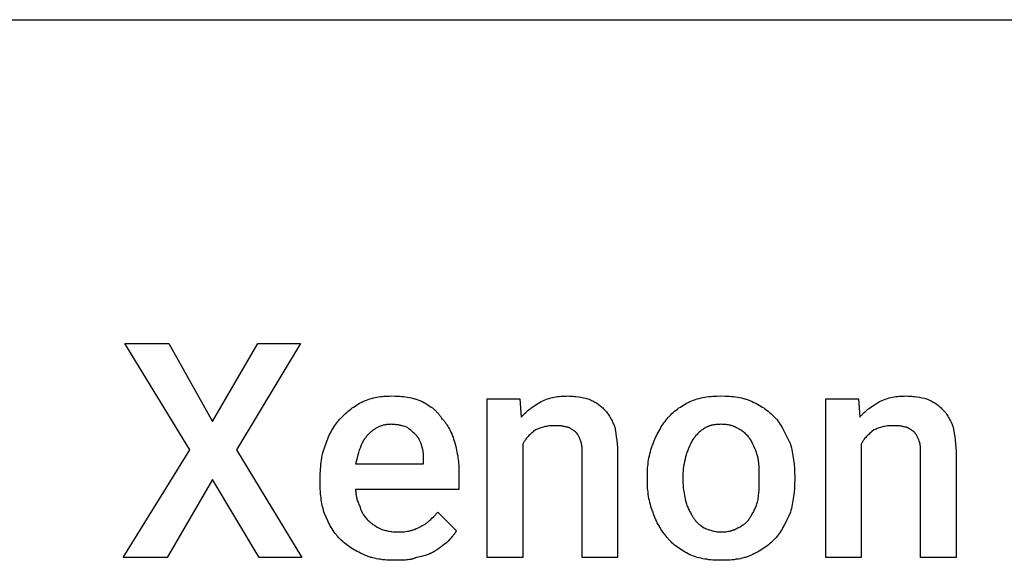
# Model space of a CAD drawing. Units: millimetres. Extents: x 0 to 9000, y 0 to 5600.
# Drawn here: x 3334 to 4477, y 4972 to 5600 of the extents above; entities that cross this region are included whole.
import ezdxf

# ---------------------------------------------------------------- set-up
doc = ezdxf.new("R2010")
doc.units = ezdxf.units.MM
doc.header["$MEASUREMENT"] = 0
doc.layers.add('- TAB', color=4, linetype='Continuous', true_color=0x00ffff)
doc.layers.add('- TITLES', color=7, linetype='Continuous', true_color=0x7fffbf)

msp = doc.modelspace()

# ---------------------------------------------------------------- linework, layer by layer
at = {"layer": '- TAB'}
msp.add_lwpolyline([(0, 5600), (9000, 5600)], dxfattribs=at)
at = {"layer": '- TITLES'}
msp.add_lwpolyline([(3557.6, 5133.6), (3610.2, 5224), (3659.5, 5224), (3585.5, 5100.7), (3661.2, 4975.7), (3611.8, 4975.7), (3557.6, 5066.1), (3504.9, 4975.7), (3453.9, 4975.7), (3531.2, 5100.7), (3455.6, 5224), (3506.6, 5224)], close=True, dxfattribs=at)
for points in [[(3731.9, 5156.6), (3734, 5157.5), (3736.2, 5158.3), (3738.2, 5159), (3740.3, 5159.7), (3742.3, 5160.3), (3744.3, 5160.8), (3746.3, 5161.3), (3748.4, 5161.7), (3750.4, 5162.1), (3752.4, 5162.4), (3754.4, 5162.6), (3756.4, 5162.8), (3758.5, 5163), (3760.6, 5163.1), (3762.7, 5163.1), (3764.8, 5163.2)], [(3764.8, 5163.2), (3769.7, 5163.1), (3772.2, 5163), (3774.6, 5162.8), (3777, 5162.6), (3779.4, 5162.4), (3781.8, 5162.1), (3784.1, 5161.7), (3786.4, 5161.3), (3788.7, 5160.8), (3790.9, 5160.3), (3792, 5160), (3793, 5159.7), (3794.1, 5159.4), (3795.1, 5159), (3796.1, 5158.7), (3797.1, 5158.3), (3798.1, 5157.9), (3799.1, 5157.5), (3800.1, 5157), (3801, 5156.6)], [(3917.8, 5107.2), (3917.8, 4975.7), (3876.6, 4975.7), (3876.6, 5159.9), (3914.5, 5159.9)], [(3914.5, 5159.9), (3916.1, 5138.5)], [(3939.1, 5156.6), (3941, 5157.5), (3942.8, 5158.3), (3944.7, 5159), (3946.6, 5159.7), (3948.4, 5160.3), (3950.3, 5160.8), (3952.2, 5161.3), (3954.2, 5161.7), (3956.1, 5162.1), (3958, 5162.4), (3960, 5162.6), (3962, 5162.8), (3964.1, 5163), (3966.2, 5163.1), (3968.3, 5163.1), (3970.4, 5163.2)], [(3970.4, 5163.2), (3971.9, 5163.1), (3973.5, 5163.1), (3975, 5163), (3976.5, 5162.9), (3978.1, 5162.7), (3979.6, 5162.6), (3982.5, 5162.1), (3985.4, 5161.6), (3988.2, 5161.1), (3990.9, 5160.5), (3993.4, 5159.9)], [(3993.4, 5159.9), (3994.9, 5159.3), (3996.4, 5158.6), (3997.7, 5158), (3999, 5157.4), (4000.3, 5156.7), (4001.5, 5156.1), (4002.6, 5155.4), (4003.7, 5154.7), (4004.8, 5154), (4005.8, 5153.3), (4006.8, 5152.5), (4007.8, 5151.8), (4008.7, 5151), (4009.7, 5150.1), (4010.6, 5149.3), (4011.5, 5148.4)], [(4111.8, 5156.6), (4114, 5157.5), (4116.2, 5158.3), (4118.3, 5159), (4120.5, 5159.7), (4122.7, 5160.3), (4124.9, 5160.8), (4127.1, 5161.3), (4129.3, 5161.7), (4131.6, 5162.1), (4133.8, 5162.4), (4136.1, 5162.6), (4138.4, 5162.8), (4140.8, 5163), (4143.2, 5163.1), (4148, 5163.2)], [(4148, 5163.2), (4153, 5163.1), (4155.4, 5163), (4157.8, 5162.8), (4160.3, 5162.6), (4162.7, 5162.4), (4165, 5162.1), (4167.4, 5161.7), (4169.6, 5161.3), (4171.9, 5160.8), (4174.1, 5160.3), (4175.2, 5160), (4176.2, 5159.7), (4177.3, 5159.4), (4178.3, 5159), (4179.4, 5158.7), (4180.4, 5158.3), (4181.4, 5157.9), (4182.3, 5157.5), (4183.3, 5157), (4184.2, 5156.6)], [(4310.9, 5107.2), (4310.9, 4975.7), (4269.7, 4975.7), (4269.7, 5159.9), (4307.6, 5159.9)], [(4307.6, 5159.9), (4309.2, 5138.5)], [(4332.2, 5156.6), (4334.1, 5157.5), (4335.9, 5158.3), (4337.8, 5159), (4339.7, 5159.7), (4341.5, 5160.3), (4343.4, 5160.8), (4345.3, 5161.3), (4347.2, 5161.7), (4349.2, 5162.1), (4351.1, 5162.4), (4353.1, 5162.6), (4355.1, 5162.8), (4357.2, 5163), (4359.2, 5163.1), (4361.3, 5163.1), (4363.5, 5163.2)], [(4363.5, 5163.2), (4365, 5163.1), (4366.6, 5163.1), (4368.1, 5163), (4369.6, 5162.9), (4371.1, 5162.7), (4372.7, 5162.6), (4375.6, 5162.1), (4378.5, 5161.6), (4381.3, 5161.1), (4384, 5160.5), (4386.5, 5159.9)], [(4386.5, 5159.9), (4388, 5159.3), (4389.4, 5158.6), (4390.8, 5158), (4392.1, 5157.4), (4393.4, 5156.7), (4394.6, 5156.1), (4395.7, 5155.4), (4396.8, 5154.7), (4397.9, 5154), (4398.9, 5153.3), (4399.9, 5152.5), (4400.9, 5151.8), (4401.8, 5151), (4402.7, 5150.1), (4403.7, 5149.3), (4404.6, 5148.4)], [(3705.6, 5136.8), (3708.7, 5139.8), (3711.8, 5142.7), (3713.4, 5144.1), (3714.9, 5145.4), (3716.5, 5146.7), (3718.1, 5147.9), (3719.8, 5149.2), (3721.4, 5150.3), (3723.1, 5151.5), (3724.8, 5152.6), (3726.5, 5153.6), (3728.3, 5154.7), (3730.1, 5155.6), (3731.9, 5156.6)], [(3801, 5156.6), (3802.8, 5155.6), (3804.6, 5154.7), (3806.4, 5153.6), (3808.1, 5152.6), (3809.7, 5151.5), (3811.3, 5150.3), (3812.9, 5149.2), (3814.4, 5147.9), (3815.1, 5147.3), (3815.8, 5146.7), (3816.5, 5146.1), (3817.2, 5145.4), (3817.8, 5144.7), (3818.5, 5144.1), (3819.1, 5143.4), (3819.7, 5142.7), (3820.3, 5142), (3820.9, 5141.3), (3821.5, 5140.6), (3822, 5139.8), (3822.5, 5139.1), (3823, 5138.4), (3823.5, 5137.6), (3824, 5136.8)], [(3916.1, 5138.5), (3916.7, 5139.2), (3917.4, 5140), (3918, 5140.7), (3918.7, 5141.4), (3919.3, 5142.1), (3920, 5142.8), (3921.3, 5144.1), (3922.7, 5145.3), (3924.1, 5146.5), (3925.6, 5147.7), (3927, 5148.8), (3928.5, 5149.8), (3930, 5150.9), (3933, 5152.8), (3939.1, 5156.6)], [(4011.5, 5148.4), (4012.7, 5147.1), (4013.8, 5145.9), (4014.9, 5144.6), (4015.9, 5143.4), (4016.8, 5142.1), (4017.7, 5140.9), (4018.5, 5139.6), (4019.3, 5138.3), (4020.1, 5137), (4020.8, 5135.6), (4021.5, 5134.3), (4022.2, 5132.9), (4023.4, 5130), (4024.7, 5127)], [(4085.5, 5136.8), (4086.2, 5137.6), (4086.8, 5138.4), (4087.5, 5139.1), (4088.1, 5139.8), (4088.8, 5140.6), (4089.6, 5141.3), (4091, 5142.7), (4092.6, 5144.1), (4094.1, 5145.4), (4095.8, 5146.7), (4097.5, 5147.9), (4099.2, 5149.2), (4100.9, 5150.3), (4102.7, 5151.5), (4104.5, 5152.6), (4106.3, 5153.6), (4108.1, 5154.7), (4110, 5155.6), (4111.8, 5156.6)], [(4184.2, 5156.6), (4186.3, 5155.6), (4188.4, 5154.7), (4190.4, 5153.6), (4192.3, 5152.6), (4194.1, 5151.5), (4195.9, 5150.3), (4197.7, 5149.2), (4199.4, 5147.9), (4201.1, 5146.7), (4202.7, 5145.4), (4204.4, 5144.1), (4206, 5142.7), (4207.5, 5141.3), (4209.1, 5139.8), (4212.2, 5136.8)], [(4309.2, 5138.5), (4309.8, 5139.2), (4310.5, 5140), (4311.1, 5140.7), (4311.8, 5141.4), (4312.4, 5142.1), (4313.1, 5142.8), (4314.4, 5144.1), (4315.8, 5145.3), (4317.2, 5146.5), (4318.7, 5147.7), (4320.1, 5148.8), (4321.6, 5149.8), (4323.1, 5150.9), (4326.1, 5152.8), (4332.2, 5156.6)], [(4404.6, 5148.4), (4405.8, 5147.1), (4406.9, 5145.9), (4408, 5144.6), (4409, 5143.4), (4409.9, 5142.1), (4410.8, 5140.9), (4411.6, 5139.6), (4412.4, 5138.3), (4413.2, 5137), (4413.9, 5135.6), (4414.6, 5134.3), (4415.2, 5132.9), (4416.5, 5130), (4417.8, 5127)], [(3689.1, 5107.2), (3689.5, 5108.3), (3689.8, 5109.4), (3690.2, 5110.4), (3690.5, 5111.5), (3691.3, 5113.5), (3692.2, 5115.6), (3693.1, 5117.5), (3694.1, 5119.5), (3695.1, 5121.4), (3696.1, 5123.3), (3697.2, 5125.1), (3698.4, 5126.9), (3699.5, 5128.7), (3700.7, 5130.4), (3703.1, 5133.7), (3705.6, 5136.8)], [(3824, 5136.8), (3824.6, 5136.2), (3825.2, 5135.6), (3825.8, 5134.9), (3826.4, 5134.2), (3827, 5133.5), (3827.5, 5132.8), (3828.1, 5132.1), (3828.6, 5131.3), (3829.2, 5130.5), (3829.7, 5129.8), (3830.7, 5128.1), (3831.7, 5126.5), (3832.6, 5124.7), (3833.6, 5122.9), (3834.4, 5121.1), (3835.3, 5119.1), (3836, 5117.2), (3836.8, 5115.2), (3837.5, 5113.1), (3838.2, 5111), (3838.8, 5108.9)], [(4069.1, 5107.2), (4069.7, 5109.1), (4070.5, 5111), (4071.3, 5112.9), (4072.1, 5114.9), (4073, 5116.8), (4074, 5118.8), (4075, 5120.7), (4076.1, 5122.7), (4077.2, 5124.6), (4078.3, 5126.5), (4079.5, 5128.3), (4080.6, 5130.1), (4081.8, 5131.9), (4083.1, 5133.6), (4084.3, 5135.3), (4085.5, 5136.8)], [(4212.2, 5136.8), (4212.8, 5136.1), (4213.4, 5135.3), (4214.6, 5133.6), (4215.7, 5131.9), (4216.8, 5130.1), (4217.9, 5128.3), (4219, 5126.5), (4221, 5122.7), (4228.6, 5107.2)], [(3764.8, 5130.3), (3763.7, 5130.2), (3762.7, 5130.2), (3761.6, 5130.1), (3760.6, 5130), (3759.6, 5129.9), (3758.7, 5129.8), (3757.7, 5129.6), (3756.8, 5129.4), (3755.8, 5129.2), (3754.9, 5128.9), (3754, 5128.6), (3753.2, 5128.4), (3752.3, 5128), (3751.4, 5127.7), (3750.6, 5127.3), (3749.8, 5127), (3749, 5126.6), (3748.2, 5126.2), (3747.4, 5125.7), (3746.7, 5125.3), (3745.9, 5124.8), (3745.2, 5124.3), (3744.5, 5123.8), (3743.8, 5123.3), (3743.1, 5122.8), (3742.4, 5122.3), (3741.7, 5121.7), (3741, 5121.1), (3740.4, 5120.6), (3739.7, 5120), (3738.5, 5118.7)], [(3782.9, 5127), (3781, 5127.6), (3778.9, 5128.2), (3776.7, 5128.7), (3775.6, 5129), (3774.5, 5129.2), (3773.3, 5129.5), (3772.1, 5129.7), (3770.9, 5129.8), (3769.7, 5130), (3768.5, 5130.1), (3767.3, 5130.2), (3766, 5130.2), (3764.8, 5130.3)], [(3794.4, 5117.1), (3791.9, 5119.6), (3790.6, 5120.8), (3789.3, 5122), (3787.8, 5123.3), (3786.3, 5124.5), (3785.5, 5125.1), (3784.7, 5125.7), (3783.8, 5126.4), (3782.9, 5127)], [(3932.6, 5123.7), (3930.2, 5121.8), (3929, 5120.9), (3927.9, 5120), (3926.9, 5119), (3925.9, 5118), (3924.9, 5117.1), (3923.9, 5116.1), (3923, 5115.1), (3922.2, 5114), (3921.3, 5113), (3920.9, 5112.4), (3920.5, 5111.9), (3920.2, 5111.3), (3919.8, 5110.8), (3919.4, 5110.2), (3919.1, 5109.6), (3918.7, 5109), (3918.4, 5108.5), (3918.1, 5107.8), (3917.8, 5107.2)], [(3953.9, 5128.6), (3952.4, 5128.6), (3950.9, 5128.5), (3949.5, 5128.4), (3948.1, 5128.3), (3946.7, 5128.1), (3945.3, 5127.9), (3944, 5127.7), (3942.6, 5127.4), (3941.3, 5127.1), (3940.1, 5126.7), (3938.8, 5126.3), (3937.5, 5125.8), (3936.3, 5125.4), (3935, 5124.8), (3933.8, 5124.3), (3932.6, 5123.7)], [(3968.7, 5127), (3967.8, 5127.3), (3967, 5127.5), (3966.1, 5127.7), (3965.3, 5127.9), (3964.5, 5128.1), (3963.6, 5128.2), (3962.8, 5128.3), (3962, 5128.4), (3961.1, 5128.5), (3960.2, 5128.5), (3958.3, 5128.6), (3953.9, 5128.6)], [(3978.6, 5122), (3978.3, 5122.2), (3978, 5122.4), (3977.4, 5122.7), (3976.8, 5123.1), (3976.2, 5123.5), (3973.7, 5125.1), (3973.1, 5125.5), (3972.8, 5125.7), (3972.5, 5125.8), (3972.1, 5126), (3971.8, 5126.2), (3971.5, 5126.3), (3971.2, 5126.4), (3971.1, 5126.5), (3970.9, 5126.6), (3970.8, 5126.6), (3970.6, 5126.7), (3970.4, 5126.7), (3970.3, 5126.8), (3970.1, 5126.8), (3970, 5126.8), (3969.8, 5126.9), (3969.7, 5126.9), (3969.5, 5126.9), (3969.4, 5126.9), (3969.2, 5127), (3969.1, 5127), (3968.9, 5127), (3968.7, 5127)], [(4024.7, 5127), (4025.9, 5119.5), (4026.4, 5115.7), (4026.9, 5111.8), (4027.4, 5107.7), (4027.7, 5103.4), (4027.9, 5098.9), (4028, 5094.1)], [(4128.3, 5125.3), (4127.4, 5124.7), (4126.4, 5124), (4125.5, 5123.3), (4124.6, 5122.6), (4123.7, 5121.8), (4122.8, 5121), (4122, 5120.2), (4121.1, 5119.4), (4120.3, 5118.5), (4119.4, 5117.6), (4118.6, 5116.7), (4117.9, 5115.8), (4117.1, 5114.9), (4116.4, 5114), (4115.8, 5113.1), (4115.1, 5112.2)], [(4148, 5130.3), (4146.5, 5130.2), (4145, 5130.2), (4143.6, 5130.1), (4142.2, 5130), (4140.8, 5129.8), (4139.5, 5129.6), (4138.2, 5129.3), (4137.5, 5129.2), (4136.9, 5129), (4136.3, 5128.9), (4135.7, 5128.7), (4135.1, 5128.5), (4134.5, 5128.3), (4134, 5128.1), (4133.4, 5127.9), (4132.8, 5127.7), (4132.3, 5127.5), (4131.8, 5127.3), (4131.2, 5127), (4130.7, 5126.8), (4130.2, 5126.5), (4129.7, 5126.2), (4129.2, 5125.9), (4128.8, 5125.6), (4128.3, 5125.3)], [(4167.8, 5125.3), (4167.3, 5125.6), (4166.8, 5125.9), (4166.3, 5126.2), (4165.8, 5126.5), (4165.3, 5126.8), (4164.8, 5127), (4164.3, 5127.3), (4163.8, 5127.5), (4163.2, 5127.7), (4162.7, 5127.9), (4162.1, 5128.1), (4161.5, 5128.3), (4160.9, 5128.5), (4160.3, 5128.7), (4159.7, 5128.9), (4159.1, 5129), (4158.5, 5129.2), (4157.9, 5129.3), (4156.6, 5129.6), (4155.3, 5129.8), (4153.9, 5130), (4152.5, 5130.1), (4151, 5130.2), (4149.5, 5130.2), (4148, 5130.3)], [(4182.6, 5112.2), (4181.9, 5113.1), (4181.3, 5114), (4180.5, 5114.9), (4179.8, 5115.8), (4179, 5116.7), (4178.2, 5117.6), (4177.3, 5118.5), (4176.4, 5119.4), (4175.5, 5120.2), (4174.5, 5121), (4173.4, 5121.8), (4172.4, 5122.6), (4171.8, 5123), (4171.3, 5123.3), (4170.7, 5123.7), (4170.2, 5124), (4169.6, 5124.4), (4169, 5124.7), (4168.4, 5125), (4167.8, 5125.3)], [(4325.7, 5123.7), (4323.3, 5121.8), (4322.1, 5120.9), (4321, 5120), (4320, 5119), (4319, 5118), (4318, 5117.1), (4317, 5116.1), (4316.1, 5115.1), (4315.2, 5114), (4314.4, 5113), (4314, 5112.4), (4313.6, 5111.9), (4313.3, 5111.3), (4312.9, 5110.8), (4312.5, 5110.2), (4312.2, 5109.6), (4311.8, 5109), (4311.5, 5108.5), (4311.2, 5107.8), (4310.9, 5107.2)], [(4347, 5128.6), (4345.5, 5128.6), (4344, 5128.5), (4342.6, 5128.4), (4341.2, 5128.3), (4339.8, 5128.1), (4338.4, 5127.9), (4337.1, 5127.7), (4335.7, 5127.4), (4334.4, 5127.1), (4333.1, 5126.7), (4331.9, 5126.3), (4330.6, 5125.8), (4329.4, 5125.4), (4328.1, 5124.8), (4326.9, 5124.3), (4325.7, 5123.7)], [(4361.8, 5127), (4360.9, 5127.3), (4360.1, 5127.5), (4359.2, 5127.7), (4358.4, 5127.9), (4357.5, 5128.1), (4356.7, 5128.2), (4355.9, 5128.3), (4355.1, 5128.4), (4354.2, 5128.5), (4353.3, 5128.5), (4351.4, 5128.6), (4347, 5128.6)], [(4371.7, 5122), (4371.4, 5122.2), (4371.1, 5122.4), (4370.5, 5122.7), (4369.9, 5123.1), (4369.2, 5123.5), (4366.8, 5125.1), (4366.2, 5125.5), (4365.9, 5125.7), (4365.5, 5125.8), (4365.2, 5126), (4364.9, 5126.2), (4364.6, 5126.3), (4364.3, 5126.4), (4364.2, 5126.5), (4364, 5126.6), (4363.8, 5126.6), (4363.7, 5126.7), (4363.5, 5126.7), (4363.4, 5126.8), (4363.2, 5126.8), (4363.1, 5126.8), (4362.9, 5126.9), (4362.8, 5126.9), (4362.6, 5126.9), (4362.5, 5126.9), (4362.3, 5127), (4362.2, 5127), (4362, 5127), (4361.8, 5127)], [(4417.8, 5127), (4419, 5119.5), (4419.5, 5115.7), (4420, 5111.8), (4420.4, 5107.7), (4420.8, 5103.4), (4421, 5098.9), (4421.1, 5094.1)], [(3738.5, 5118.7), (3737.7, 5118), (3737, 5117.2), (3736.3, 5116.4), (3735.6, 5115.5), (3735, 5114.7), (3734.3, 5113.8), (3733.7, 5112.9), (3733.2, 5112), (3732.6, 5111), (3732.1, 5110.1), (3731.6, 5109.1), (3731.1, 5108.1), (3730.6, 5107.1), (3730.1, 5106.1), (3729.7, 5105), (3729.2, 5103.9), (3728.4, 5101.8), (3727.6, 5099.5), (3726.9, 5097.1), (3726.2, 5094.7), (3724.9, 5089.6), (3723.7, 5084.2)], [(3801, 5103.9), (3799.7, 5107.6), (3799, 5109.4), (3798.7, 5110.3), (3798.3, 5111.1), (3797.9, 5112), (3797.5, 5112.8), (3797.3, 5113.2), (3797.1, 5113.6), (3796.8, 5114), (3796.6, 5114.4), (3796.3, 5114.7), (3796.1, 5115.1), (3795.8, 5115.4), (3795.6, 5115.8), (3795.3, 5116.1), (3795, 5116.5), (3794.7, 5116.8), (3794.4, 5117.1)], [(3985.2, 5110.5), (3984.6, 5112.3), (3984.3, 5113.1), (3983.9, 5113.9), (3983.6, 5114.7), (3983.3, 5115.5), (3982.9, 5116.2), (3982.5, 5116.9), (3982.1, 5117.6), (3981.9, 5117.9), (3981.7, 5118.3), (3981.5, 5118.6), (3981.3, 5118.9), (3981, 5119.2), (3980.8, 5119.5), (3980.6, 5119.9), (3980.3, 5120.2), (3980, 5120.5), (3979.8, 5120.8), (3979.2, 5121.4), (3978.6, 5122)], [(4115.1, 5112.2), (4112.7, 5107.2), (4111.5, 5104.8), (4110.4, 5102.3), (4109.4, 5099.8), (4108.9, 5098.6), (4108.4, 5097.4), (4108, 5096.1), (4107.6, 5094.9), (4107.2, 5093.7), (4106.9, 5092.4)], [(4190.8, 5092.4), (4190.5, 5093.7), (4190.1, 5094.9), (4189.7, 5096.1), (4189.3, 5097.4), (4188.8, 5098.6), (4188.3, 5099.8), (4187.3, 5102.3), (4186.2, 5104.8), (4185, 5107.2), (4182.6, 5112.2)], [(4378.3, 5110.5), (4377.7, 5112.3), (4377.4, 5113.1), (4377, 5113.9), (4376.7, 5114.7), (4376.4, 5115.5), (4376, 5116.2), (4375.6, 5116.9), (4375.2, 5117.6), (4375, 5117.9), (4374.8, 5118.3), (4374.6, 5118.6), (4374.4, 5118.9), (4374.1, 5119.2), (4373.9, 5119.5), (4373.7, 5119.9), (4373.4, 5120.2), (4373.1, 5120.5), (4372.9, 5120.8), (4372.3, 5121.4), (4371.7, 5122)], [(3682.6, 5067.8), (3682.6, 5073.2), (3682.8, 5075.9), (3682.9, 5078.6), (3683.1, 5081.2), (3683.3, 5083.7), (3683.6, 5086.2), (3684, 5088.7), (3684.4, 5091.2), (3684.9, 5093.6), (3685.4, 5096), (3686, 5098.3), (3686.7, 5100.6), (3687.4, 5102.8), (3688.3, 5105.1), (3688.7, 5106.2), (3689.1, 5107.2)], [(3802.6, 5087.5), (3802.6, 5092.2), (3802.5, 5094.3), (3802.5, 5095.3), (3802.4, 5096.3), (3802.3, 5097.3), (3802.2, 5098.3), (3802.1, 5099.3), (3801.9, 5100.2), (3801.7, 5101.2), (3801.5, 5102.1), (3801.4, 5102.6), (3801.3, 5103), (3801.1, 5103.5), (3801, 5103.9)], [(3838.8, 5108.9), (3840, 5104.6), (3840.5, 5102.4), (3841, 5100.2), (3841.4, 5098), (3841.8, 5095.8), (3842.2, 5093.6), (3842.5, 5091.4), (3842.8, 5089.2), (3843.1, 5086.9), (3843.3, 5084.6), (3843.4, 5082.3), (3843.7, 5077.6), (3843.7, 5072.7)], [(3986.8, 5095.7), (3986.8, 5099.7), (3986.8, 5101.7), (3986.6, 5103.7), (3986.5, 5104.7), (3986.4, 5105.7), (3986.3, 5106.6), (3986.2, 5107.1), (3986.1, 5107.5), (3986.1, 5107.9), (3986, 5108.4), (3985.9, 5108.8), (3985.7, 5109.1), (3985.6, 5109.5), (3985.6, 5109.7), (3985.5, 5109.9), (3985.4, 5110), (3985.3, 5110.2), (3985.3, 5110.4), (3985.2, 5110.5)], [(4062.5, 5069.4), (4062.6, 5074.3), (4062.7, 5076.8), (4062.8, 5079.3), (4063, 5081.7), (4063.3, 5084.1), (4063.6, 5086.5), (4063.9, 5088.9), (4064.4, 5091.3), (4064.8, 5093.7), (4065.4, 5096), (4066, 5098.3), (4066.6, 5100.6), (4067.4, 5102.8), (4068.2, 5105.1), (4068.6, 5106.2), (4069.1, 5107.2)], [(4228.6, 5107.2), (4229.2, 5105.1), (4229.8, 5102.8), (4230.3, 5100.6), (4230.8, 5098.3), (4231.2, 5096), (4231.6, 5093.7), (4232.3, 5088.9), (4232.9, 5084.1), (4233.2, 5079.3), (4233.5, 5074.3), (4233.6, 5069.4)], [(4379.9, 5095.7), (4379.9, 5099.7), (4379.8, 5101.7), (4379.7, 5103.7), (4379.6, 5104.7), (4379.5, 5105.7), (4379.4, 5106.6), (4379.3, 5107.1), (4379.2, 5107.5), (4379.1, 5107.9), (4379.1, 5108.4), (4378.9, 5108.8), (4378.8, 5109.1), (4378.7, 5109.5), (4378.6, 5109.7), (4378.6, 5109.9), (4378.5, 5110), (4378.4, 5110.2), (4378.4, 5110.4), (4378.3, 5110.5)], [(4028, 5094.1), (4028, 4975.7), (3986.8, 4975.7), (3986.8, 5095.7)], [(4106.9, 5092.4), (4106.3, 5089.9), (4105.7, 5087.2), (4105.1, 5084.4), (4104.6, 5081.5), (4104.2, 5078.6), (4104.1, 5077.1), (4103.9, 5075.5), (4103.8, 5074), (4103.7, 5072.5), (4103.6, 5070.9), (4103.6, 5069.4)], [(4192.4, 5069.4), (4192.4, 5075.5), (4192.3, 5078.6), (4192.2, 5081.5), (4192, 5084.4), (4191.9, 5085.8), (4191.7, 5087.2), (4191.6, 5088.6), (4191.3, 5089.9), (4191.1, 5091.2), (4190.8, 5092.4)], [(4421.1, 5094.1), (4421.1, 4975.7), (4379.9, 4975.7), (4379.9, 5095.7)], [(3723.7, 5084.2), (3802.6, 5084.2), (3802.6, 5087.5)], [(3682.6, 5061.2), (3682.6, 5067.8)], [(3843.7, 5072.7), (3843.7, 5054.6), (3723.7, 5054.6)], [(4062.5, 5066.1), (4062.5, 5069.4)], [(4069.1, 5028.3), (4068.6, 5029.4), (4068.2, 5030.5), (4067.4, 5032.7), (4066.6, 5034.9), (4066, 5037.2), (4065.4, 5039.5), (4064.8, 5041.8), (4064.4, 5044.2), (4063.9, 5046.6), (4063.6, 5049), (4063.3, 5051.4), (4063, 5053.8), (4062.8, 5056.3), (4062.7, 5058.7), (4062.6, 5061.2), (4062.5, 5066.1)], [(4103.6, 5069.4), (4103.6, 5066.1)], [(4103.6, 5066.1), (4103.6, 5064.6), (4103.7, 5063), (4103.8, 5061.5), (4103.9, 5060), (4104.2, 5056.9), (4104.6, 5053.8), (4105.1, 5050.7), (4105.7, 5047.6), (4106.9, 5041.4)], [(4190.8, 5041.4), (4191.1, 5043), (4191.3, 5044.5), (4191.6, 5046.1), (4191.7, 5047.6), (4192, 5050.7), (4192.2, 5053.8), (4192.3, 5056.9), (4192.4, 5060), (4192.4, 5066.1)], [(4192.4, 5066.1), (4192.4, 5069.4)], [(4233.6, 5066.1), (4233.5, 5061.2), (4233.2, 5056.3), (4232.9, 5051.4), (4232.3, 5046.6), (4231.6, 5041.8), (4231.2, 5039.5), (4230.8, 5037.2), (4230.3, 5034.9), (4229.8, 5032.7), (4229.2, 5030.5), (4228.6, 5028.3)], [(4233.6, 5069.4), (4233.6, 5066.1)], [(3687.5, 5026.6), (3686.9, 5028.5), (3686.3, 5030.4), (3685.8, 5032.4), (3685.3, 5034.4), (3684.9, 5036.4), (3684.5, 5038.4), (3684.1, 5040.5), (3683.8, 5042.7), (3683.5, 5044.9), (3683.3, 5047.1), (3683, 5049.3), (3682.9, 5051.6), (3682.6, 5056.3), (3682.6, 5061.2)], [(3723.7, 5054.6), (3723.7, 5053.4), (3723.8, 5052.1), (3723.9, 5050.9), (3724, 5049.7), (3724.2, 5048.4), (3724.4, 5047.2), (3724.6, 5046), (3724.9, 5044.7), (3725.2, 5043.5), (3725.6, 5042.3), (3726, 5041), (3726.5, 5039.8), (3726.9, 5038.6), (3727.5, 5037.3), (3728, 5036.1), (3728.6, 5034.9)], [(3728.6, 5034.9), (3728.8, 5034.3), (3728.9, 5033.7), (3729.1, 5033.1), (3729.3, 5032.5), (3729.5, 5031.9), (3729.7, 5031.3), (3729.9, 5030.8), (3730.2, 5030.2), (3730.4, 5029.7), (3730.6, 5029.1), (3730.9, 5028.6), (3731.2, 5028.1), (3731.4, 5027.6), (3731.7, 5027), (3732, 5026.5), (3732.3, 5026), (3732.6, 5025.5), (3733, 5025), (3733.6, 5024.1), (3734.3, 5023.1), (3735.1, 5022.1), (3735.9, 5021.2), (3736.7, 5020.3), (3737.6, 5019.3), (3738.5, 5018.4)], [(4106.9, 5041.4), (4107.2, 5040.2), (4107.6, 5039), (4108, 5037.8), (4108.4, 5036.5), (4108.9, 5035.3), (4109.4, 5034.1), (4109.9, 5033), (4110.4, 5031.8), (4111, 5030.6), (4111.5, 5029.5), (4112.1, 5028.4), (4112.7, 5027.3), (4113.3, 5026.3), (4113.9, 5025.3), (4114.5, 5024.3), (4115.1, 5023.4)], [(4182.6, 5023.4), (4183.2, 5024.3), (4183.8, 5025.3), (4184.4, 5026.3), (4185, 5027.3), (4185.6, 5028.4), (4186.2, 5029.5), (4186.7, 5030.6), (4187.3, 5031.8), (4187.8, 5033), (4188.3, 5034.1), (4188.8, 5035.3), (4189.3, 5036.5), (4189.7, 5037.8), (4190.1, 5039), (4190.5, 5040.2), (4190.8, 5041.4)], [(3705.6, 4997), (3704.8, 4997.8), (3704.1, 4998.6), (3703.4, 4999.4), (3702.7, 5000.2), (3702, 5001), (3701.3, 5001.8), (3700, 5003.5), (3698.7, 5005.2), (3697.6, 5007), (3696.4, 5008.8), (3695.3, 5010.6), (3694.3, 5012.5), (3693.2, 5014.4), (3692.2, 5016.3), (3691.3, 5018.3), (3689.4, 5022.4), (3687.5, 5026.6)], [(3799.3, 5011.8), (3800.1, 5012.2), (3800.8, 5012.5), (3801.6, 5012.9), (3802.3, 5013.2), (3803, 5013.6), (3803.7, 5014), (3804.3, 5014.4), (3805, 5014.9), (3805.6, 5015.3), (3806.2, 5015.8), (3806.9, 5016.3), (3807.5, 5016.8), (3808.7, 5017.8), (3809.8, 5018.8), (3811, 5019.9), (3812.1, 5021.1), (3814.4, 5023.4), (3819.1, 5028.3)], [(3819.1, 5028.3), (3840.5, 5006.9)], [(4085.5, 4998.7), (4083.1, 5001.8), (4080.6, 5005.2), (4079.5, 5006.9), (4078.3, 5008.6), (4077.2, 5010.4), (4076.1, 5012.3), (4075, 5014.1), (4074, 5016), (4073, 5018), (4072.1, 5020), (4071.3, 5022), (4070.5, 5024), (4070.1, 5025.1), (4069.7, 5026.2), (4069.4, 5027.2), (4069.1, 5028.3)], [(4115.1, 5023.4), (4115.4, 5022.7), (4115.8, 5022.2), (4116.1, 5021.6), (4116.4, 5021), (4116.8, 5020.5), (4117.1, 5020), (4117.5, 5019.5), (4117.9, 5019), (4118.3, 5018.5), (4118.6, 5018.1), (4119, 5017.6), (4119.4, 5017.2), (4119.8, 5016.7), (4120.3, 5016.3), (4120.7, 5015.9), (4121.1, 5015.5), (4122, 5014.8), (4122.8, 5014.1), (4123.7, 5013.4), (4124.6, 5012.7), (4126.4, 5011.4), (4128.3, 5010.2)], [(4167.8, 5010.2), (4170.2, 5011.4), (4171.3, 5012.1), (4172.4, 5012.7), (4173.4, 5013.4), (4174, 5013.7), (4174.5, 5014.1), (4175, 5014.4), (4175.5, 5014.8), (4175.9, 5015.2), (4176.4, 5015.5), (4176.9, 5015.9), (4177.3, 5016.3), (4177.7, 5016.7), (4178.2, 5017.2), (4178.6, 5017.6), (4179, 5018.1), (4179.4, 5018.5), (4179.8, 5019), (4180.2, 5019.5), (4180.5, 5020), (4180.9, 5020.5), (4181.3, 5021), (4181.6, 5021.6), (4181.9, 5022.2), (4182.3, 5022.7), (4182.6, 5023.4)], [(4228.6, 5028.3), (4226.8, 5024), (4224.9, 5020), (4223, 5016), (4221, 5012.3), (4220, 5010.4), (4219, 5008.6), (4217.9, 5006.9), (4216.8, 5005.2), (4215.7, 5003.5), (4214.6, 5001.8), (4213.4, 5000.2), (4212.2, 4998.7)], [(3738.5, 5018.4), (3739.1, 5017.8), (3739.8, 5017.2), (3740.5, 5016.6), (3741.3, 5016), (3742.1, 5015.3), (3742.9, 5014.7), (3743.7, 5014.1), (3744.7, 5013.5), (3745.6, 5012.9), (3746.6, 5012.3), (3748.7, 5011), (3750.9, 5009.8), (3753.3, 5008.6)], [(3753.3, 5008.6), (3755.2, 5007.9), (3757.3, 5007.3), (3758.4, 5007.1), (3759.5, 5006.8), (3760.7, 5006.5), (3761.9, 5006.3), (3763.2, 5006.1), (3764.5, 5005.9), (3765.8, 5005.7), (3767.2, 5005.5), (3768.6, 5005.4), (3770, 5005.3), (3771.5, 5005.3), (3773, 5005.3)], [(3773, 5005.3), (3774.9, 5005.3), (3776.7, 5005.3), (3778.4, 5005.4), (3780.1, 5005.6), (3781.8, 5005.8), (3783.5, 5006), (3785.2, 5006.3), (3786, 5006.5), (3786.8, 5006.7), (3787.6, 5006.9), (3788.4, 5007.1), (3789.2, 5007.3), (3790, 5007.6), (3790.8, 5007.9), (3791.6, 5008.1), (3792.4, 5008.4), (3793.1, 5008.7), (3793.9, 5009.1), (3794.7, 5009.4), (3795.5, 5009.8), (3796.3, 5010.1), (3797, 5010.5), (3797.8, 5011), (3798.6, 5011.4), (3799.3, 5011.8)], [(4128.3, 5010.2), (4129.5, 5009.6), (4130.8, 5009), (4132, 5008.5), (4133.2, 5008), (4134.5, 5007.6), (4135.7, 5007.2), (4136.9, 5006.8), (4138.2, 5006.5), (4139.4, 5006.2), (4140.6, 5006), (4141.9, 5005.7), (4143.1, 5005.6), (4144.3, 5005.4), (4145.6, 5005.3), (4146.8, 5005.3), (4148, 5005.3)], [(4148, 5005.3), (4149.5, 5005.3), (4151, 5005.3), (4152.5, 5005.4), (4153.9, 5005.6), (4155.3, 5005.7), (4156.6, 5006), (4157.9, 5006.2), (4158.5, 5006.3), (4159.1, 5006.5), (4159.7, 5006.7), (4160.3, 5006.8), (4160.9, 5007), (4161.5, 5007.2), (4162.1, 5007.4), (4162.7, 5007.6), (4163.2, 5007.8), (4163.8, 5008), (4164.3, 5008.3), (4164.8, 5008.5), (4165.3, 5008.8), (4165.8, 5009), (4166.3, 5009.3), (4166.8, 5009.6), (4167.3, 5009.9), (4167.8, 5010.2)], [(3840.5, 5006.9), (3840.4, 5006.7), (3840.3, 5006.5), (3840.2, 5006.2), (3840.1, 5006), (3840, 5005.8), (3839.9, 5005.6), (3839.8, 5005.3), (3839.7, 5005.1), (3839.5, 5004.7), (3839.2, 5004.3), (3839, 5003.9), (3838.7, 5003.5), (3838.4, 5003.1), (3838.1, 5002.7), (3837.8, 5002.3), (3837.5, 5001.9), (3836.8, 5001.1), (3836.1, 5000.3), (3833.3, 4997.2), (3832.6, 4996.4), (3831.9, 4995.5), (3831.6, 4995.1), (3831.2, 4994.7), (3830.9, 4994.2), (3830.6, 4993.7)], [(4111.8, 4978.9), (4110, 4979.9), (4108.1, 4980.9), (4106.3, 4981.9), (4104.5, 4983), (4102.7, 4984.1), (4100.9, 4985.2), (4099.2, 4986.4), (4097.5, 4987.6), (4095.8, 4988.8), (4094.1, 4990.1), (4092.6, 4991.5), (4091, 4992.8), (4089.6, 4994.2), (4088.8, 4994.9), (4088.1, 4995.7), (4087.5, 4996.4), (4086.8, 4997.2), (4086.2, 4997.9), (4085.5, 4998.7)], [(4212.2, 4998.7), (4209.1, 4995.7), (4207.5, 4994.2), (4206, 4992.8), (4204.4, 4991.5), (4202.7, 4990.1), (4201.1, 4988.8), (4199.4, 4987.6), (4197.7, 4986.4), (4195.9, 4985.2), (4194.1, 4984.1), (4192.3, 4983), (4190.4, 4981.9), (4188.4, 4980.9), (4186.3, 4979.9), (4184.2, 4978.9)], [(3733.6, 4978.9), (3729.4, 4980.8), (3727.4, 4981.7), (3725.5, 4982.7), (3723.6, 4983.7), (3721.8, 4984.7), (3720.1, 4985.7), (3718.3, 4986.8), (3716.7, 4987.9), (3715, 4989), (3713.4, 4990.2), (3711.8, 4991.4), (3710.2, 4992.7), (3708.7, 4994.1), (3707.1, 4995.5), (3705.6, 4997)], [(3830.6, 4993.7), (3829.7, 4993.1), (3828.7, 4992.4), (3826.9, 4991), (3823, 4988), (3820.9, 4986.5), (3819.9, 4985.7), (3818.8, 4985), (3817.7, 4984.2), (3816.5, 4983.5), (3815.4, 4982.9), (3814.8, 4982.5), (3814.1, 4982.2)], [(3769.7, 4972.4), (3764.8, 4972.4), (3762.4, 4972.6), (3759.9, 4972.7), (3757.5, 4972.9), (3755.1, 4973.1), (3752.7, 4973.5), (3750.4, 4973.8), (3748.1, 4974.2), (3745.9, 4974.7), (3743.7, 4975.2), (3742.6, 4975.5), (3741.5, 4975.8), (3740.5, 4976.2), (3739.4, 4976.5), (3738.4, 4976.9), (3737.4, 4977.2), (3736.4, 4977.6), (3735.4, 4978.1), (3734.5, 4978.5), (3733.6, 4978.9)], [(3794.4, 4975.7), (3793.8, 4975.4), (3793.2, 4975.1), (3792.5, 4974.8), (3791.9, 4974.6), (3791.2, 4974.3), (3790.5, 4974.1), (3789.9, 4973.9), (3789.2, 4973.8), (3788.5, 4973.6), (3787.8, 4973.4), (3787, 4973.3), (3786.3, 4973.2), (3784.8, 4973), (3783.3, 4972.8), (3781.7, 4972.6), (3780.1, 4972.5), (3776.8, 4972.4), (3769.7, 4972.4)], [(3814.1, 4982.2), (3813.7, 4981.9), (3813.2, 4981.6), (3812.7, 4981.4), (3812.2, 4981.1), (3811.7, 4980.8), (3811.2, 4980.5), (3810.7, 4980.3), (3810.1, 4980.1), (3809, 4979.6), (3807.9, 4979.1), (3806.7, 4978.7), (3805.5, 4978.3), (3804.3, 4978), (3803, 4977.6), (3800.3, 4976.9), (3794.4, 4975.7)], [(4148, 4972.4), (4143.2, 4972.4), (4140.8, 4972.6), (4138.4, 4972.7), (4136.1, 4972.9), (4133.8, 4973.1), (4131.6, 4973.5), (4129.3, 4973.8), (4127.1, 4974.2), (4124.9, 4974.7), (4122.7, 4975.2), (4120.5, 4975.8), (4118.3, 4976.5), (4116.2, 4977.2), (4114, 4978.1), (4111.8, 4978.9)], [(4184.2, 4978.9), (4183.3, 4978.5), (4182.3, 4978.1), (4181.4, 4977.6), (4180.4, 4977.2), (4179.5, 4976.9), (4178.5, 4976.5), (4177.5, 4976.2), (4176.5, 4975.8), (4175.5, 4975.5), (4174.4, 4975.2), (4172.3, 4974.7), (4170.2, 4974.2), (4168, 4973.8), (4165.7, 4973.5), (4163.4, 4973.1), (4161, 4972.9), (4158.5, 4972.7), (4156, 4972.6), (4153.4, 4972.4), (4148, 4972.4)]]:
    msp.add_lwpolyline(points, dxfattribs=at)

doc.saveas('drawing.dxf')
